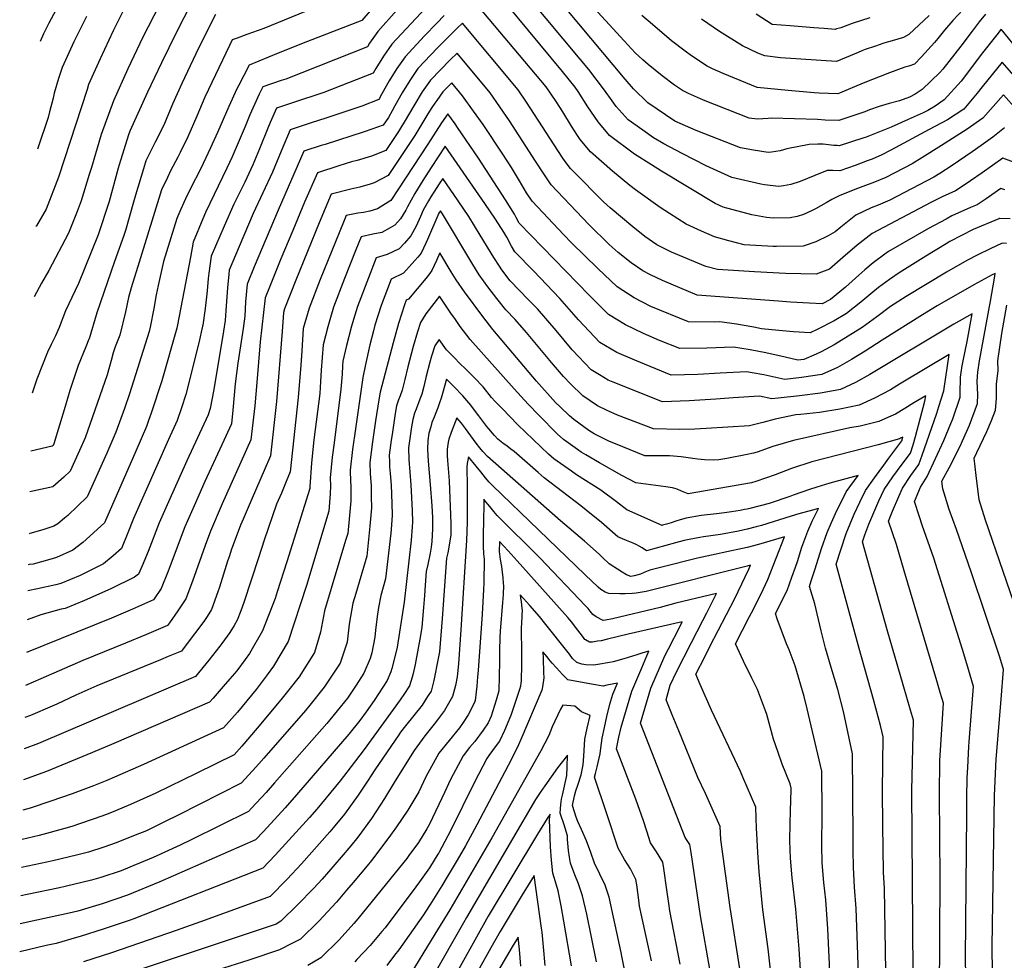
# Model space of a CAD drawing. Units: inches. Extents: x 2578015 to 2583500, y 1550435 to 1555843.
# Drawn here: x 2578140 to 2578750, y 1553934 to 1554517 of the extents above; entities that cross this region are included whole.
import ezdxf

# ---------------------------------------------------------------- set-up
doc = ezdxf.new("R2010")
doc.units = ezdxf.units.IN
doc.header["$MEASUREMENT"] = 0
doc.layers.add('tile_2467_22_contour_10ft', color=123, linetype='Continuous')

msp = doc.modelspace()

# ---------------------------------------------------------------- linework, layer by layer
at = {"layer": 'tile_2467_22_contour_10ft'}
for points, elevation in [([(2578757.9, 1554461.36), (2578749.72, 1554470.4), (2578737.01, 1554455.95), (2578727.28, 1554449.12), (2578711.42, 1554438.97), (2578699.13, 1554431.32), (2578693.25, 1554427.79), (2578676.83, 1554419.31), (2578669.75, 1554416.3), (2578662.62, 1554413.58), (2578657.57, 1554411.81), (2578647.97, 1554407.82), (2578643.46, 1554405.52), (2578639.91, 1554403.61), (2578633.32, 1554399.87), (2578630.8, 1554398.54), (2578625.81, 1554396.26), (2578621.92, 1554395.05), (2578617.61, 1554394.17), (2578607.05, 1554394.1), (2578602.94, 1554394.34), (2578593.88, 1554396.16), (2578576.04, 1554400.82), (2578571.15, 1554403.21), (2578537.76, 1554423.23), (2578531.58, 1554427), (2578520.99, 1554433.67), (2578505.61, 1554445.28), (2578498.43, 1554453.75), (2578492.22, 1554463.03), (2578486.16, 1554472.45), (2578484.35, 1554475.15), (2578476.42, 1554484.98), (2578421.26, 1554551.52)], 7690), ([(2578366.12, 1554532.93), (2578351.93, 1554516.47), (2578318.35, 1554503.4), (2578300.07, 1554496.16), (2578282.08, 1554488.89), (2578275.48, 1554475.96), (2578274.6, 1554474.08), (2578269.55, 1554463.23), (2578262.48, 1554447), (2578258.25, 1554437.5), (2578252.15, 1554424.86), (2578245.8, 1554412.34), (2578242.79, 1554406.01), (2578239.84, 1554399.62), (2578237.42, 1554393.71), (2578228.99, 1554367.12), (2578225.71, 1554352.25), (2578224.59, 1554346.49), (2578223.1, 1554338.04), (2578220.73, 1554326.43), (2578220.19, 1554323.79), (2578207.93, 1554285.22), (2578204.98, 1554276.09), (2578199.49, 1554261.45), (2578193.95, 1554248.47), (2578181.83, 1554221.27), (2578169.85, 1554209.8), (2578167.78, 1554208.05), (2578163.5, 1554204.61), (2578161.03, 1554203.14), (2578154.28, 1554200.85), (2578146.2, 1554198.52), (2578145.7, 1554198.45)], 7710), ([(2578750.38, 1554450.07), (2578743.11, 1554444.31), (2578735.97, 1554439.01), (2578730.35, 1554435.07), (2578717.88, 1554426.69), (2578710.38, 1554421.79), (2578706.56, 1554419.36), (2578679.24, 1554405.27), (2578672.2, 1554402.07), (2578667.86, 1554400.4), (2578658.2, 1554395.78), (2578649, 1554388.46), (2578645.5, 1554385.48), (2578641.01, 1554383.11), (2578633.54, 1554379.44), (2578625.66, 1554376.64), (2578609.07, 1554376.52), (2578606.97, 1554376.51), (2578589.03, 1554377.43), (2578579.55, 1554379.96), (2578570.66, 1554382.41), (2578562.5, 1554386), (2578553.02, 1554390.37), (2578542.66, 1554396.91), (2578537.04, 1554400.73), (2578521.74, 1554411.57), (2578518.21, 1554414.19), (2578507.5, 1554423.17), (2578493.71, 1554435.2), (2578487.38, 1554442.72), (2578485.64, 1554445.17), (2578481.9, 1554451.02), (2578476.6, 1554459.93), (2578472.41, 1554466.41), (2578466.34, 1554475.47), (2578417.8, 1554533.16)], 7680), ([(2578394.65, 1554527.44), (2578382.56, 1554514.64), (2578370.57, 1554501.76), (2578365.45, 1554494.41), (2578360.67, 1554486.75), (2578359.06, 1554483.83), (2578328.36, 1554471.86), (2578325.28, 1554470.83), (2578312.22, 1554466.45), (2578299.13, 1554462.12), (2578295.16, 1554453.23), (2578293.69, 1554449.76), (2578288.53, 1554436.97), (2578284.45, 1554427.11), (2578279.39, 1554416.42), (2578278.38, 1554414.32), (2578272.67, 1554402.63), (2578266.71, 1554389.07), (2578258.65, 1554370.51), (2578257.25, 1554359.85), (2578256.85, 1554356.72), (2578256.22, 1554348.9), (2578254.96, 1554338.12), (2578253.44, 1554327.78), (2578253.32, 1554327.1), (2578250.94, 1554316.8), (2578243, 1554284.65), (2578240.24, 1554276.45), (2578237.47, 1554268.55), (2578232.21, 1554256.85), (2578210.54, 1554207.92), (2578207, 1554199.05), (2578203.04, 1554189.39), (2578197.81, 1554184.83), (2578191.82, 1554179.92), (2578177.47, 1554172.67), (2578165.46, 1554167.66), (2578162.39, 1554166.87), (2578150.87, 1554164.24), (2578144.91, 1554163.17)], 7690), ([(2578325.5, 1554525.5), (2578291.19, 1554511.59), (2578280.74, 1554507.74), (2578274.76, 1554505.65), (2578271.66, 1554504.54), (2578269.94, 1554501.06), (2578254.78, 1554469.05), (2578249.73, 1554457.25), (2578244.23, 1554444.32), (2578239.4, 1554434.63), (2578237.94, 1554431.77), (2578233.48, 1554423.34), (2578231.49, 1554419.29), (2578227.85, 1554411.49), (2578213.91, 1554366.83), (2578209.04, 1554350.85), (2578207.31, 1554344.76), (2578205.43, 1554335.93), (2578201.96, 1554321.61), (2578199.18, 1554314.33), (2578197.88, 1554310.55), (2578196.6, 1554305.91), (2578195.6, 1554302.08), (2578194.17, 1554296.99), (2578180.47, 1554257.89), (2578177.05, 1554250.15), (2578171.22, 1554237.21), (2578167.27, 1554233.5), (2578160.54, 1554227.47), (2578148.09, 1554224.83), (2578146.28, 1554224.47)], 7720), ([(2578246.39, 1554527.4), (2578236.9, 1554508.83), (2578227.78, 1554490.36), (2578219.2, 1554472.02), (2578208.29, 1554447.88), (2578207.47, 1554445.61), (2578201.57, 1554426.99), (2578200.95, 1554424.94), (2578195.38, 1554404.25), (2578188.65, 1554383.59), (2578176.38, 1554353.51), (2578174.32, 1554349.21), (2578168.4, 1554336.52), (2578164.49, 1554326.34), (2578162.13, 1554321.18), (2578159.38, 1554315.82), (2578157.15, 1554310.91), (2578150.51, 1554294.27), (2578147.65, 1554285.56)], 7740), ([(2578226.3, 1554525.79), (2578216.35, 1554506.21), (2578206.95, 1554486.51), (2578198.13, 1554466.72), (2578190.44, 1554445.8), (2578184.41, 1554425.45), (2578183.05, 1554421.03), (2578178.04, 1554404.69), (2578175.45, 1554398.07), (2578170.12, 1554384.77), (2578158.03, 1554361.68), (2578153.51, 1554353.8), (2578148.98, 1554345.26)], 7750), ([(2578206.21, 1554526.59), (2578197.94, 1554510), (2578189.84, 1554492.79), (2578182.66, 1554476.75), (2578181.78, 1554473.84), (2578163.92, 1554419.44), (2578156.24, 1554399.67), (2578150.24, 1554389.31), (2578149.95, 1554388.85)], 7760), ([(2578164.97, 1554527.89), (2578158.05, 1554514.93), (2578154.71, 1554508.2), (2578152.51, 1554503.56)], 7780), ([(2578760.79, 1554477.16), (2578749.06, 1554490.73), (2578736.59, 1554475.36), (2578733.41, 1554471.54), (2578725.11, 1554461.61), (2578714.99, 1554454.97), (2578703.71, 1554448.88), (2578680.01, 1554436.17), (2578674.42, 1554433.28), (2578668.29, 1554430.59), (2578665.26, 1554429.46), (2578657.79, 1554426.74), (2578648.31, 1554423.37), (2578643.92, 1554423.56), (2578640.57, 1554423.53), (2578632.82, 1554420.49), (2578623.75, 1554416.81), (2578617.89, 1554414.96), (2578613.33, 1554414.06), (2578610.49, 1554413.62), (2578601.66, 1554414.66), (2578599.41, 1554415.11), (2578581.42, 1554419.23), (2578565.47, 1554426.38), (2578550.5, 1554434.02), (2578539.17, 1554440.06), (2578532.85, 1554443.71), (2578526.19, 1554448.49), (2578517.1, 1554455), (2578509.67, 1554463.26), (2578507.17, 1554466.71), (2578502.55, 1554473.32), (2578492.7, 1554486.17), (2578487.44, 1554492.61), (2578455.75, 1554530.58)], 7700), ([(2578760.16, 1554496.65), (2578748.41, 1554511.06), (2578745.62, 1554507.68), (2578735.94, 1554495.37), (2578730.65, 1554488.28), (2578723.49, 1554478.97), (2578713.02, 1554467.36), (2578707.34, 1554463.48), (2578702.93, 1554460.71), (2578699.94, 1554459.29), (2578690.73, 1554455.06), (2578680.23, 1554450.33), (2578664.59, 1554444.27), (2578662.55, 1554443.56), (2578647.98, 1554438.92), (2578646.75, 1554438.96), (2578644.67, 1554439.14), (2578641.35, 1554439.51), (2578638.04, 1554439.87), (2578634.73, 1554439.88), (2578629.32, 1554439.6), (2578615.54, 1554437.05), (2578611.3, 1554435.83), (2578605.9, 1554434.93), (2578603.85, 1554434.62), (2578594.89, 1554436.07), (2578586.8, 1554437.64), (2578559.23, 1554448.36), (2578546.01, 1554454.18), (2578529.36, 1554465.39), (2578520.4, 1554474.2), (2578515.23, 1554480.06), (2578472.62, 1554531.09)], 7710), ([(2578738.73, 1554520.49), (2578734.76, 1554515.67), (2578730.34, 1554509.98), (2578723.44, 1554500.55), (2578712.18, 1554486.37), (2578710.34, 1554484.33), (2578699.46, 1554473.81), (2578695.02, 1554470.95), (2578691.5, 1554468.96), (2578685.24, 1554466.74), (2578678.96, 1554465.17), (2578672.69, 1554463.27), (2578666.78, 1554461.08), (2578663.9, 1554460), (2578647.65, 1554454.47), (2578639.31, 1554454.74), (2578634.41, 1554455.19), (2578605.98, 1554456.05), (2578603.9, 1554455.82), (2578597.3, 1554455.35), (2578592.17, 1554456.06), (2578563.8, 1554467.18), (2578554.58, 1554471.36), (2578550.88, 1554473.15), (2578545.81, 1554476.42), (2578538.12, 1554482.12), (2578529.48, 1554489.25), (2578526.24, 1554492.1), (2578521.44, 1554496.48), (2578514.59, 1554503.9), (2578491.46, 1554529.34)], 7720), ([(2578403.14, 1554519.56), (2578398.42, 1554514.79), (2578390.77, 1554507.03), (2578378.87, 1554494.07), (2578373.66, 1554486.8), (2578368.98, 1554479.05), (2578364.46, 1554471.14), (2578362.63, 1554467.51), (2578352.05, 1554463.44), (2578329.69, 1554456.04), (2578320.71, 1554453.1), (2578307.61, 1554448.79), (2578302.02, 1554435.57), (2578296.73, 1554422.49), (2578284.69, 1554396.87), (2578275.92, 1554376.41), (2578269.8, 1554361.86), (2578269.51, 1554359.35), (2578268.71, 1554350.95), (2578268, 1554339.75), (2578267.23, 1554330.65), (2578266.24, 1554324), (2578260.25, 1554287.75), (2578258.05, 1554276.01), (2578256.7, 1554272.14), (2578243.52, 1554243.73), (2578232.22, 1554218.32), (2578226.45, 1554205.29), (2578219.54, 1554187.52), (2578215.87, 1554178.68), (2578213.65, 1554173.45), (2578211.07, 1554171.5), (2578196.36, 1554164.4), (2578180.02, 1554157.15), (2578168.01, 1554152.21), (2578165.62, 1554151.66), (2578153.08, 1554148.31), (2578144.51, 1554145.06)], 7680), ([(2578373.76, 1554522.81), (2578362.03, 1554509.68), (2578356.85, 1554502.4), (2578355.5, 1554500.15), (2578304.9, 1554480.19), (2578302.06, 1554479.24), (2578290.65, 1554475.44), (2578288.4, 1554470.85), (2578282.6, 1554457.96), (2578279.72, 1554450.83), (2578271.61, 1554431.95), (2578268.32, 1554424.92), (2578255.18, 1554397.43), (2578253.47, 1554393.55), (2578247.5, 1554379.17), (2578245.79, 1554369.79), (2578237.78, 1554327.92), (2578237.37, 1554325.84), (2578227.96, 1554293.28), (2578221.4, 1554273.17), (2578219.78, 1554268.64), (2578218.43, 1554264.99), (2578211.95, 1554249.61), (2578192.43, 1554205.33), (2578179.15, 1554192.99), (2578172.76, 1554188.25), (2578162.8, 1554183.76), (2578158.59, 1554182.51), (2578148.32, 1554179.7), (2578145.78, 1554179.36), (2578145.27, 1554179.3)], 7700), ([(2578261.25, 1554520.19), (2578258.2, 1554514.24), (2578249.1, 1554495.77), (2578240.36, 1554477.39), (2578234.63, 1554464.59), (2578229.26, 1554451.59), (2578223.9, 1554441.15), (2578218.17, 1554429.51), (2578216.59, 1554424.54), (2578211.68, 1554408.18), (2578210.5, 1554403.87), (2578205.48, 1554386.32), (2578204.45, 1554383.19), (2578198.65, 1554367.22), (2578187.74, 1554335.28), (2578182.89, 1554319.33), (2578182.79, 1554318.99), (2578180.87, 1554314.24), (2578176.21, 1554302.74), (2578171, 1554287.17), (2578168.09, 1554277.41), (2578161.12, 1554254.28), (2578160.61, 1554253.14), (2578160.03, 1554252.65), (2578146.84, 1554249.58)], 7730), ([(2578724.51, 1554523.09), (2578718.49, 1554516.41), (2578713.3, 1554510.58), (2578709.02, 1554505.35), (2578707.12, 1554502.92), (2578699.07, 1554494.06), (2578694.72, 1554489.47), (2578691.03, 1554488.16), (2578688.58, 1554487.59), (2578679.2, 1554484.17), (2578662.76, 1554477.64), (2578648.08, 1554471.5), (2578647.18, 1554471.13), (2578635.59, 1554471.52), (2578632.37, 1554471.77), (2578616.32, 1554473.12), (2578597.13, 1554475.07), (2578575.92, 1554483.76), (2578569.34, 1554486.64), (2578566.14, 1554488.23), (2578556.41, 1554494.57), (2578552.45, 1554497.48), (2578544, 1554503.96), (2578532.12, 1554513.98), (2578525.51, 1554519.65)], 7730), ([(2578703.78, 1554519.57), (2578691.03, 1554507.86), (2578687.73, 1554505.99), (2578684.29, 1554504.84), (2578680.82, 1554503.84), (2578678.49, 1554503.26), (2578677.66, 1554503.09), (2578674.91, 1554502.18), (2578670.52, 1554500.69), (2578664.1, 1554498.49), (2578661.92, 1554497.65), (2578659.62, 1554496.7), (2578646.3, 1554491.08), (2578611.6, 1554493.39), (2578601.75, 1554494.55), (2578597.56, 1554496.33), (2578587.94, 1554500.9), (2578573.64, 1554509.79), (2578562.53, 1554517.33)], 7740), ([(2578666.9, 1554518.23), (2578655.98, 1554514.55), (2578648.88, 1554512.03), (2578648.18, 1554511.81), (2578646.19, 1554511.25), (2578645.42, 1554511.03), (2578638.73, 1554511.52), (2578635.41, 1554511.76), (2578632.21, 1554512), (2578624.98, 1554512.56), (2578617.6, 1554513.14), (2578606.37, 1554514.04), (2578596.43, 1554520.41)], 7750), ([(2578759.4, 1554427.44), (2578749.29, 1554431.26), (2578736.53, 1554422.12), (2578729.26, 1554417.14), (2578724.08, 1554413.64), (2578719.95, 1554410.88), (2578711.8, 1554407.18), (2578704.65, 1554403.69), (2578668.43, 1554384.43), (2578659.12, 1554377.24), (2578650.21, 1554369.6), (2578642, 1554362.45), (2578633.58, 1554359.38), (2578614.7, 1554359.68), (2578595.49, 1554360.69), (2578572.54, 1554362.17), (2578565.28, 1554364), (2578544.07, 1554372.94), (2578534.94, 1554377.56), (2578527.38, 1554382.68), (2578519.96, 1554388.62), (2578505.96, 1554400.39), (2578501.74, 1554404.06), (2578483.17, 1554422.89), (2578481.38, 1554424.75), (2578478.03, 1554429.19), (2578476.27, 1554431.75), (2578454.15, 1554465.95), (2578448.9, 1554473.54), (2578414.45, 1554514.75), (2578411.39, 1554511.91), (2578398.88, 1554499.5), (2578394.87, 1554495.3), (2578386.76, 1554486.75), (2578381.68, 1554479.36), (2578376.93, 1554471.68), (2578372.51, 1554463.68), (2578370.92, 1554460.54), (2578368.47, 1554456.34), (2578365.24, 1554451.56), (2578358.29, 1554449.13), (2578353.53, 1554447.57), (2578329.21, 1554439.75), (2578326.91, 1554439), (2578316.08, 1554435.46), (2578300.05, 1554398.99), (2578285.26, 1554363.79), (2578280.96, 1554353.2), (2578279.97, 1554342.21), (2578279.43, 1554333.19), (2578278.35, 1554325.56), (2578275.15, 1554304.07), (2578273.58, 1554291.46), (2578272.13, 1554275.08), (2578271.13, 1554266.52), (2578265.27, 1554253.56), (2578254.65, 1554230.83), (2578248, 1554215.72), (2578242.34, 1554202.68), (2578233.11, 1554178.66), (2578231.93, 1554175.37), (2578227.55, 1554164.52), (2578222.86, 1554157.56), (2578209.93, 1554151.78), (2578196.87, 1554146.24), (2578144.06, 1554124.81)], 7670), ([(2578181.43, 1554518.94), (2578173.54, 1554503.36), (2578166.19, 1554487.42), (2578163.99, 1554480.65), (2578161.34, 1554471.53), (2578160.67, 1554468.48), (2578158.47, 1554459.88), (2578157.52, 1554456.36), (2578151.02, 1554436.72)], 7770), ([(2578750.67, 1554411.61), (2578748.15, 1554412.5), (2578738.98, 1554406.08), (2578733.43, 1554402.35), (2578729.37, 1554400.65), (2578717.78, 1554395.37), (2578714.16, 1554393.47), (2578703.34, 1554387.63), (2578678.47, 1554373.3), (2578676.33, 1554371.79), (2578668.94, 1554366.35), (2578663.87, 1554361.99), (2578660.04, 1554358.7), (2578651.91, 1554351.23), (2578642.55, 1554343.69), (2578637.31, 1554340.92), (2578629.42, 1554341.28), (2578617.72, 1554342), (2578610.34, 1554342.52), (2578559.91, 1554346.27), (2578538.36, 1554355.43), (2578531, 1554358.91), (2578526.2, 1554361.29), (2578519.05, 1554366.3), (2578510.87, 1554372.7), (2578505.27, 1554377.76), (2578492.7, 1554390.17), (2578469.46, 1554414.66), (2578467.74, 1554417.12), (2578465.2, 1554420.91), (2578459.74, 1554429.27), (2578443.64, 1554454.25), (2578437.65, 1554462.95), (2578431.49, 1554471.62), (2578411.09, 1554496.34), (2578406.81, 1554492.15), (2578394.59, 1554479.48), (2578389.38, 1554472.22), (2578384.29, 1554463.69), (2578378.31, 1554453.45), (2578376.71, 1554450.78), (2578374.67, 1554447.72), (2578366.8, 1554436.02), (2578357.99, 1554432.44), (2578349.17, 1554429.84), (2578345.63, 1554428.92), (2578337.7, 1554426.4), (2578324.56, 1554422.13), (2578316.56, 1554403.91), (2578309.17, 1554386.31), (2578301.87, 1554368.73), (2578294.74, 1554351.21), (2578292.11, 1554344.55), (2578288.96, 1554317.4), (2578286.92, 1554292.19), (2578285.77, 1554277.72), (2578283.3, 1554256.63), (2578277.09, 1554242.75), (2578265.43, 1554217.03), (2578258.24, 1554200.06), (2578254.8, 1554191.15), (2578247.12, 1554169.18), (2578243.01, 1554158.07), (2578238.05, 1554150.65), (2578232.81, 1554143.35), (2578231.56, 1554141.69), (2578218.43, 1554136.01), (2578205.44, 1554130.59), (2578179.05, 1554119.99), (2578153.11, 1554108.57), (2578143.6, 1554104.5)], 7660), ([(2578753.88, 1554393.66), (2578747.37, 1554393.75), (2578747.01, 1554393.74), (2578746.81, 1554393.66), (2578730.96, 1554387.03), (2578716.58, 1554379.46), (2578714.32, 1554378.13), (2578701.63, 1554370.43), (2578688.41, 1554362.28), (2578685.1, 1554360.24), (2578679.07, 1554356.08), (2578672.26, 1554351.02), (2578670, 1554349.18), (2578661.28, 1554341.96), (2578652.37, 1554334.91), (2578644.74, 1554330.47), (2578634.36, 1554325.02), (2578629.89, 1554322.87), (2578619.66, 1554323.63), (2578610.5, 1554324.41), (2578599.87, 1554325.37), (2578594.95, 1554326.47), (2578584.27, 1554328.41), (2578573.93, 1554329.74), (2578570.78, 1554329.64), (2578554.53, 1554329.75), (2578531.2, 1554339.21), (2578520.82, 1554344.61), (2578510.31, 1554351.42), (2578498.27, 1554362.78), (2578482.04, 1554378.77), (2578477.33, 1554383.65), (2578457.57, 1554404.59), (2578454.05, 1554409.78), (2578449.83, 1554417.11), (2578444.81, 1554425.43), (2578439.45, 1554433.69), (2578427.16, 1554452.01), (2578421.23, 1554460.39), (2578414.41, 1554469.74), (2578407.74, 1554477.93), (2578402.28, 1554472.35), (2578398.46, 1554467.03), (2578397.24, 1554465.32), (2578395.39, 1554462.5), (2578393, 1554458.72), (2578391.75, 1554456.61), (2578384.83, 1554445.3), (2578368.37, 1554420.48), (2578359.7, 1554415.89), (2578357.28, 1554415.08), (2578350.85, 1554413.16), (2578345.15, 1554411.95), (2578333.04, 1554408.81), (2578325.61, 1554391.05), (2578318.27, 1554373.28), (2578311.07, 1554355.52), (2578304.1, 1554337.77), (2578303.49, 1554335.61), (2578302.55, 1554323.72), (2578299.22, 1554280.32), (2578295.47, 1554246.73), (2578291.55, 1554237.63), (2578284.02, 1554220.6), (2578278.35, 1554207.49), (2578276.81, 1554203.83), (2578271.11, 1554188.3), (2578269.9, 1554184.87), (2578268.68, 1554181.39), (2578263.74, 1554165.35), (2578262.85, 1554162.46), (2578258.82, 1554151.47), (2578256.1, 1554147.24), (2578253.99, 1554144), (2578243.18, 1554129.54), (2578240.26, 1554125.81), (2578231.94, 1554122.31), (2578227.16, 1554120.33), (2578187.72, 1554104.16), (2578174.78, 1554098.39), (2578163.01, 1554092.95), (2578160.02, 1554091.63), (2578146.56, 1554085.86), (2578143.16, 1554084.56)], 7650), ([(2578751.63, 1554378.22), (2578749.06, 1554378.51), (2578741.56, 1554375.01), (2578733.85, 1554371.4), (2578727.1, 1554367.8), (2578714.54, 1554360.62), (2578689.41, 1554345.49), (2578679.81, 1554339.31), (2578671.32, 1554332.98), (2578662.14, 1554326.17), (2578653.51, 1554320.89), (2578644.84, 1554315.63), (2578636.83, 1554311.21), (2578633.74, 1554309.78), (2578626.1, 1554306.52), (2578622.34, 1554306.01), (2578614.5, 1554307.93), (2578602.4, 1554310.47), (2578592.82, 1554312.42), (2578582.34, 1554314), (2578565.88, 1554313.5), (2578549.16, 1554313.23), (2578536.6, 1554318.28), (2578526.53, 1554322.65), (2578515.5, 1554327.83), (2578504.92, 1554334.28), (2578492.93, 1554346.33), (2578449.64, 1554390.99), (2578447.67, 1554394.5), (2578446.59, 1554396.58), (2578441.09, 1554405.37), (2578424.42, 1554431.11), (2578411.34, 1554450.16), (2578409.78, 1554452.41), (2578405.31, 1554458.71), (2578401.39, 1554453.06), (2578392.89, 1554439.87), (2578369.94, 1554404.93), (2578363.47, 1554400.86), (2578361.7, 1554399.83), (2578356.92, 1554398.43), (2578353.1, 1554397.6), (2578349.63, 1554397.05), (2578344.35, 1554396.1), (2578342.35, 1554395.67), (2578340.63, 1554391.56), (2578333.4, 1554373.8), (2578326.27, 1554356.05), (2578319.33, 1554338.29), (2578315.75, 1554325.55), (2578314.72, 1554311.82), (2578314.11, 1554302.97), (2578312.62, 1554282.91), (2578307.65, 1554236.84), (2578305.21, 1554230.91), (2578302.14, 1554223.6), (2578299.18, 1554216.71), (2578291.45, 1554194.5), (2578288.04, 1554183.61), (2578278.83, 1554155.8), (2578276.92, 1554150.62), (2578274.69, 1554144.85), (2578272.93, 1554141.7), (2578270.17, 1554137.25), (2578265.29, 1554130.47), (2578264.02, 1554128.84), (2578257.16, 1554120.14), (2578248.96, 1554109.94), (2578151.56, 1554068.54), (2578142.73, 1554065.19)], 7640), ([(2578743.48, 1553893.68), (2578742.8, 1553942.62), (2578744.15, 1554036.18), (2578745.27, 1554058.78), (2578748.36, 1554095.73), (2578749.73, 1554114.3), (2578747.46, 1554122.07), (2578729.84, 1554174.96), (2578720.59, 1554201.06), (2578716.19, 1554213.57), (2578712.19, 1554226.34), (2578711.56, 1554231.15), (2578716.37, 1554239.73), (2578722.84, 1554252.64), (2578724.35, 1554256), (2578728.74, 1554265.76), (2578733.63, 1554279.25), (2578733.97, 1554284.77), (2578733.63, 1554288.65), (2578733.56, 1554293.09), (2578733.84, 1554298.68), (2578734.83, 1554305.66), (2578741.82, 1554342.58), (2578744.27, 1554356.94), (2578744.72, 1554359.82), (2578742.84, 1554358.83), (2578731.32, 1554352.63), (2578708.75, 1554339.73), (2578699.61, 1554334.18), (2578674.56, 1554318.5), (2578664.06, 1554311.62), (2578655.65, 1554306.4), (2578646.84, 1554301.51), (2578637.28, 1554297.24), (2578624.66, 1554295.3), (2578614.26, 1554294.08), (2578601.14, 1554296.86), (2578594.05, 1554298.14), (2578590.49, 1554298.76), (2578574.16, 1554298), (2578560.22, 1554297.17), (2578543.79, 1554296.7), (2578521.28, 1554306.11), (2578510.15, 1554310.81), (2578499.5, 1554317.03), (2578486.4, 1554331.08), (2578474.67, 1554344.24), (2578458.48, 1554361.34), (2578446.85, 1554373.08), (2578444.89, 1554376.6), (2578441.87, 1554382.2), (2578440.02, 1554385.27), (2578434.91, 1554393.41), (2578428.33, 1554403.13), (2578403.77, 1554438.68), (2578395, 1554425.39), (2578389.81, 1554417.35), (2578384.92, 1554409.22), (2578380.24, 1554401.05), (2578379.28, 1554399.01), (2578377.68, 1554396.24), (2578375.95, 1554393.57), (2578372.55, 1554389.75), (2578369.6, 1554387.98), (2578364.36, 1554385.21), (2578358.83, 1554384.07), (2578351.66, 1554382.53), (2578348.32, 1554374.31), (2578341.31, 1554356.56), (2578334.43, 1554338.81), (2578331.71, 1554329.66), (2578330.85, 1554326.67), (2578328.02, 1554315.49), (2578326.91, 1554299.92), (2578326.44, 1554292.86), (2578325.89, 1554285.47), (2578322.26, 1554256.7), (2578320.88, 1554242.39), (2578319.86, 1554227.5), (2578319.78, 1554226.55), (2578305.54, 1554180.98), (2578299.63, 1554162.52), (2578298.25, 1554158.4), (2578290.45, 1554138.27), (2578282.48, 1554124.26), (2578279.76, 1554120.45), (2578274.54, 1554113.59), (2578270.29, 1554108.65), (2578266.11, 1554103.81), (2578259.88, 1554096.59), (2578257.65, 1554094.06), (2578198.25, 1554068.43), (2578185.09, 1554062.91), (2578156.56, 1554051.22), (2578142.3, 1554046.01)], 7630), ([(2578727.37, 1553879.1), (2578726.33, 1553935.78), (2578726.98, 1554024.74), (2578727.09, 1554034.94), (2578727.24, 1554047.12), (2578727.63, 1554053.7), (2578728.38, 1554066.72), (2578728.56, 1554069.58), (2578729.83, 1554085.34), (2578731.14, 1554103.88), (2578727.06, 1554117.79), (2578724.36, 1554126.79), (2578706.61, 1554183.34), (2578699.46, 1554203.69), (2578697.72, 1554208.89), (2578694.59, 1554218.49), (2578698.34, 1554227.36), (2578702.53, 1554234.04), (2578712.79, 1554256.35), (2578717.12, 1554266.71), (2578718.32, 1554269.6), (2578722.98, 1554283.18), (2578723.02, 1554285.39), (2578723.21, 1554295.41), (2578723.59, 1554298.29), (2578724.22, 1554302.59), (2578724.83, 1554305.71), (2578727.3, 1554317.51), (2578730.47, 1554334.81), (2578718.99, 1554328.37), (2578666.87, 1554297.08), (2578658.13, 1554292.13), (2578648.68, 1554287.77), (2578636.32, 1554285.61), (2578623.43, 1554283.89), (2578610.19, 1554282.47), (2578606.17, 1554282.15), (2578598.58, 1554283.63), (2578582.31, 1554282.76), (2578571.55, 1554281.92), (2578554.89, 1554280.78), (2578538.41, 1554280.18), (2578506.8, 1554292.74), (2578504.76, 1554293.65), (2578499.44, 1554296.88), (2578494.19, 1554300.11), (2578482.31, 1554312.51), (2578472.39, 1554324.51), (2578460.89, 1554337.78), (2578458.84, 1554339.9), (2578455.4, 1554343.44), (2578444.07, 1554355.18), (2578438.87, 1554362.02), (2578437.36, 1554364.23), (2578433.92, 1554369.56), (2578425.45, 1554383.55), (2578418.34, 1554395.06), (2578411.82, 1554404.78), (2578402.23, 1554418.66), (2578400.03, 1554415.23), (2578394.88, 1554407.15), (2578393.44, 1554404.83), (2578389.99, 1554399.03), (2578388.34, 1554395.06), (2578385.61, 1554389.13), (2578382.39, 1554382.98), (2578378.43, 1554378.48), (2578375.22, 1554375.01), (2578367.72, 1554371.53), (2578360.97, 1554369.4), (2578356.14, 1554357.07), (2578349.36, 1554339.32), (2578347.62, 1554333.81), (2578345.61, 1554327.18), (2578342.52, 1554315.06), (2578340.29, 1554305.43), (2578340.07, 1554302.47), (2578339.73, 1554297.27), (2578339.1, 1554288.03), (2578334.93, 1554254.78), (2578333.71, 1554245.89), (2578332.46, 1554233.2), (2578332.49, 1554228.1), (2578332.42, 1554223.19), (2578331.53, 1554212.56), (2578317.74, 1554166.46), (2578306.39, 1554131.62), (2578297.31, 1554116.44), (2578293.38, 1554111.14), (2578286.44, 1554102), (2578274.85, 1554087.89), (2578266.35, 1554078.19), (2578216.64, 1554055.49), (2578198.79, 1554047.53), (2578193.89, 1554045.54), (2578185.62, 1554042.28), (2578172.44, 1554037.29), (2578159.25, 1554032.69), (2578146.33, 1554028.36), (2578141.88, 1554027.1)], 7620), ([(2578710.15, 1553913.06), (2578710.63, 1553984.74), (2578710.04, 1554036.82), (2578710.39, 1554058.03), (2578711.71, 1554080.49), (2578712.54, 1554093.45), (2578710.62, 1554100.06), (2578708.48, 1554107.37), (2578688.28, 1554175.47), (2578683.38, 1554191.72), (2578678.52, 1554206.26), (2578680.93, 1554212.36), (2578684.83, 1554221.5), (2578687.11, 1554226.64), (2578692.27, 1554234.46), (2578697.28, 1554241.31), (2578699.38, 1554247.12), (2578708.38, 1554273.27), (2578709.68, 1554277.28), (2578712.76, 1554286.95), (2578716.14, 1554309.52), (2578712.95, 1554307.64), (2578704.38, 1554302.55), (2578685.42, 1554291.22), (2578679.72, 1554287.73), (2578669.81, 1554282.43), (2578660.38, 1554278.06), (2578648.3, 1554275.66), (2578635.76, 1554273.65), (2578623.89, 1554272.35), (2578621.13, 1554272.07), (2578608.32, 1554269.56), (2578600.66, 1554267.45), (2578592.31, 1554265.36), (2578565.51, 1554263.65), (2578558.53, 1554263.36), (2578549.22, 1554262.99), (2578532.93, 1554263.51), (2578510.52, 1554271.99), (2578504.1, 1554274.86), (2578498.15, 1554277.73), (2578489.1, 1554283.91), (2578481.33, 1554291.39), (2578477.07, 1554295.84), (2578469.56, 1554304.53), (2578454.1, 1554323.16), (2578447.06, 1554331.3), (2578441.28, 1554337.28), (2578435.76, 1554344.19), (2578430.12, 1554351.55), (2578424.73, 1554358.96), (2578420.74, 1554365.25), (2578402.01, 1554396.69), (2578401.23, 1554397.87), (2578400.69, 1554398.63), (2578399.68, 1554397.02), (2578392.81, 1554380.89), (2578391.79, 1554378.45), (2578388.82, 1554372.41), (2578386.73, 1554369.79), (2578384.97, 1554367.73), (2578377.94, 1554360.02), (2578370.28, 1554356.26), (2578364.09, 1554339.83), (2578360.15, 1554327.68), (2578359.26, 1554324.26), (2578357.01, 1554315.55), (2578354.24, 1554303.44), (2578352.55, 1554295.37), (2578348.02, 1554263.58), (2578346.28, 1554250.7), (2578344.84, 1554237.93), (2578344.95, 1554230.6), (2578345.1, 1554228.27), (2578345.15, 1554225.95), (2578345.12, 1554218.84), (2578344.19, 1554207.59), (2578343.28, 1554198.58), (2578341.97, 1554194.3), (2578328.92, 1554150.61), (2578326.31, 1554137.46), (2578322.69, 1554124.82), (2578313.08, 1554109.86), (2578306.7, 1554101.7), (2578301.82, 1554095.58), (2578287.1, 1554077.96), (2578277.69, 1554066.77), (2578272.8, 1554061.42), (2578249.81, 1554050.02), (2578224.22, 1554037.66), (2578208.7, 1554030.75), (2578199.32, 1554026.75), (2578193.67, 1554024.52), (2578186.14, 1554021.86), (2578177.08, 1554018.76), (2578172.95, 1554017.36), (2578169.41, 1554016.18), (2578151.93, 1554011.45), (2578141.47, 1554009.02)], 7610), ([(2578693.91, 1553898.36), (2578692.95, 1554039.46), (2578693.95, 1554083.02), (2578692.24, 1554089.05), (2578687.69, 1554104.75), (2578677.72, 1554138.94), (2578662.35, 1554193.54), (2578663.79, 1554197.8), (2578666.37, 1554204.48), (2578669.32, 1554211.62), (2578672.45, 1554218.76), (2578675.81, 1554225.92), (2578681.17, 1554233.75), (2578687.01, 1554241.62), (2578692.15, 1554248.4), (2578693.84, 1554253.64), (2578695.35, 1554258.78), (2578698.19, 1554269.66), (2578700.96, 1554280.63), (2578701.73, 1554283.96), (2578694.31, 1554279.54), (2578688.6, 1554276.09), (2578682.9, 1554272.59), (2578678.54, 1554270.65), (2578672.49, 1554267.99), (2578660.98, 1554265.13), (2578654.58, 1554264.1), (2578619.64, 1554256.29), (2578606.9, 1554252.45), (2578597.19, 1554248.95), (2578594.78, 1554248.38), (2578590.86, 1554247.47), (2578578.32, 1554245.16), (2578573.32, 1554244.26), (2578570.05, 1554244.11), (2578564.38, 1554244.3), (2578560.41, 1554244.67), (2578557.22, 1554245), (2578549.96, 1554246.12), (2578542.8, 1554246.8), (2578538.85, 1554246.79), (2578535.82, 1554246.7), (2578533.08, 1554246.66), (2578527.4, 1554246.77), (2578513.76, 1554252.35), (2578505.2, 1554255.91), (2578496, 1554260.39), (2578492.73, 1554262.46), (2578483.37, 1554269.26), (2578480.81, 1554271.51), (2578474.93, 1554277.01), (2578472.11, 1554279.8), (2578460.36, 1554293.05), (2578433.26, 1554325.05), (2578426.99, 1554333.07), (2578415.59, 1554348.42), (2578410.41, 1554355.88), (2578407.33, 1554360.72), (2578400.36, 1554372.46), (2578398.34, 1554367.7), (2578395.43, 1554361.54), (2578393.88, 1554359.49), (2578391.7, 1554356.67), (2578380.88, 1554343.83), (2578379.58, 1554343.12), (2578378.53, 1554340.32), (2578374.65, 1554328.84), (2578371.37, 1554316.87), (2578363.45, 1554286.29), (2578362.57, 1554281.36), (2578360.48, 1554268.34), (2578358.55, 1554255.39), (2578357.04, 1554242.6), (2578357.26, 1554235.67), (2578357.71, 1554228.44), (2578357.84, 1554221.6), (2578357.98, 1554214.44), (2578356.97, 1554203.2), (2578355.03, 1554184.59), (2578348.2, 1554161.45), (2578346.4, 1554155.45), (2578344.26, 1554142.44), (2578342.87, 1554131.19), (2578338.53, 1554118.21), (2578336.12, 1554114.47), (2578328.64, 1554103.36), (2578319.81, 1554092.17), (2578317.12, 1554088.92), (2578291.31, 1554059.34), (2578288.18, 1554055.8), (2578284.24, 1554051.48), (2578277.26, 1554043.87), (2578238.1, 1554024.05), (2578230.11, 1554020.13), (2578218.44, 1554014.47), (2578211.53, 1554011.61), (2578199.82, 1554006.98), (2578192.17, 1554004.17), (2578182.52, 1554001.25), (2578175.15, 1553999.2), (2578160.52, 1553995.76), (2578156.81, 1553994.92), (2578141.08, 1553991.57)], 7600), ([(2578677.54, 1553888.71), (2578675.97, 1553978.7), (2578675.49, 1553988.81), (2578675.1, 1554017.8), (2578674.89, 1554039.24), (2578675.21, 1554072.55), (2578673.61, 1554079.57), (2578669.27, 1554095.67), (2578660.26, 1554127.29), (2578645.98, 1554179.62), (2578648.86, 1554188.55), (2578652.29, 1554198.54), (2578654.78, 1554204.68), (2578657.32, 1554210.54), (2578660.7, 1554218.01), (2578664.27, 1554225.19), (2578669.8, 1554233.03), (2578675.59, 1554240.89), (2578678.78, 1554245.24), (2578686.68, 1554255.99), (2578687.32, 1554258.41), (2578686.04, 1554257.64), (2578685.33, 1554257.33), (2578672.18, 1554253.48), (2578631, 1554242.96), (2578618.43, 1554238.93), (2578608.2, 1554234.92), (2578596.22, 1554230.79), (2578593.62, 1554229.96), (2578554.34, 1554223.16), (2578550.28, 1554224.76), (2578547.5, 1554226.06), (2578544.65, 1554226.99), (2578540.57, 1554227.48), (2578521.86, 1554230.02), (2578513.1, 1554234.46), (2578499.42, 1554242.33), (2578490.79, 1554247.36), (2578487.98, 1554249.07), (2578485.63, 1554250.7), (2578477.03, 1554256.78), (2578473.21, 1554260.39), (2578461.65, 1554271.95), (2578455.21, 1554278.67), (2578446.49, 1554288.33), (2578419.13, 1554318.9), (2578413.02, 1554326.99), (2578409.99, 1554331.21), (2578407.17, 1554335.2), (2578400.15, 1554345.67), (2578391.75, 1554334.67), (2578388.34, 1554329.29), (2578386.6, 1554323.66), (2578383.92, 1554314.4), (2578380.57, 1554301.92), (2578378.7, 1554294.04), (2578377.09, 1554287.42), (2578375.78, 1554283.98), (2578374.83, 1554281.55), (2578373.51, 1554277.82), (2578372.72, 1554273.02), (2578370.74, 1554260.05), (2578370.26, 1554256.53), (2578369.05, 1554247.19), (2578369.1, 1554243.07), (2578369.2, 1554239.88), (2578369.61, 1554235.84), (2578370.13, 1554228.6), (2578370.6, 1554217.23), (2578370.79, 1554210.05), (2578370.11, 1554201.13), (2578369.9, 1554198.78), (2578366.78, 1554170.6), (2578363.73, 1554160.25), (2578362.29, 1554152.67), (2578361.42, 1554147.2), (2578360.53, 1554138.62), (2578359.98, 1554134.38), (2578358.3, 1554124.76), (2578357.08, 1554121.16), (2578353.35, 1554112.03), (2578348.56, 1554104.65), (2578343.07, 1554096.6), (2578330.3, 1554080.85), (2578297.89, 1554044.03), (2578292.64, 1554038.23), (2578283.63, 1554028.39), (2578281.72, 1554026.32), (2578246.72, 1554009.08), (2578239.38, 1554005.57), (2578222.74, 1553997.81), (2578208.11, 1553991.79), (2578202.77, 1553989.65), (2578190.19, 1553985.51), (2578184.48, 1553983.79), (2578168.09, 1553979.88), (2578164.62, 1553979.07), (2578144.53, 1553974.98), (2578140.69, 1553974.15)], 7590), ([(2578760.52, 1554143.36), (2578738.69, 1554206.83), (2578734.77, 1554219.58), (2578732.76, 1554234.49), (2578731.53, 1554245.25), (2578733.37, 1554248.76), (2578739.53, 1554261.78), (2578742.31, 1554268.67), (2578744.85, 1554275.11), (2578745.37, 1554282.31), (2578745.43, 1554286.19), (2578745.42, 1554291.24), (2578746.44, 1554299.62), (2578746.33, 1554305.6), (2578748.76, 1554322.59), (2578751.84, 1554340.04)], 7640), ([(2578662.2, 1553857.42), (2578659.27, 1553943.45), (2578658.47, 1553966.21), (2578657.5, 1553979.54), (2578656.74, 1553991.6), (2578656.57, 1554002.36), (2578656.61, 1554010.56), (2578656.22, 1554062), (2578650.58, 1554088.34), (2578647.01, 1554101.92), (2578642.93, 1554115.58), (2578639.39, 1554127.66), (2578636.68, 1554138.26), (2578635.12, 1554145.4), (2578632.93, 1554155.07), (2578629.6, 1554165.7), (2578630.67, 1554169.31), (2578632.98, 1554176.64), (2578637.02, 1554189.31), (2578640.54, 1554199.29), (2578643.15, 1554205.43), (2578646.57, 1554212.87), (2578648.87, 1554217.67), (2578652.34, 1554224.43), (2578659.63, 1554234.48), (2578642.23, 1554229.79), (2578634.06, 1554227.35), (2578629.53, 1554225.92), (2578619.48, 1554222.36), (2578617.26, 1554221.52), (2578604.55, 1554217.22), (2578592.45, 1554214.16), (2578590.81, 1554213.77), (2578589.31, 1554213.45), (2578586.47, 1554212.93), (2578581.13, 1554212.05), (2578576.75, 1554211.47), (2578571.8, 1554210.88), (2578562.48, 1554209.75), (2578553.07, 1554208.18), (2578549.32, 1554207.06), (2578546.72, 1554206.28), (2578543.69, 1554205.22), (2578540.99, 1554204.46), (2578538.33, 1554203.71), (2578538.2, 1554203.68), (2578516.32, 1554213.27), (2578509.79, 1554218.34), (2578500.21, 1554225.37), (2578485.09, 1554235.06), (2578481.93, 1554237.17), (2578471, 1554244.9), (2578467.83, 1554247.8), (2578448.82, 1554266.04), (2578438.91, 1554276.02), (2578434.73, 1554280.5), (2578432.43, 1554282.97), (2578427.14, 1554289.45), (2578421.58, 1554295.28), (2578415.77, 1554300.99), (2578413.09, 1554303.54), (2578408.74, 1554308.06), (2578404.49, 1554312.53), (2578399.94, 1554318.89), (2578397.22, 1554314.84), (2578395.2, 1554308.44), (2578394.19, 1554304.75), (2578391.92, 1554296.01), (2578390.37, 1554289.72), (2578389.16, 1554284.93), (2578387.99, 1554281.76), (2578385.65, 1554275.66), (2578384.76, 1554273.16), (2578383.57, 1554269.35), (2578382.84, 1554264.68), (2578381.03, 1554251.77), (2578381.06, 1554244.41), (2578382.42, 1554228.77), (2578383.28, 1554212.88), (2578383.48, 1554205.7), (2578383.3, 1554202.67), (2578382.62, 1554194.42), (2578378.18, 1554155.99), (2578373.85, 1554128.25), (2578373.48, 1554126.27), (2578370.62, 1554114.98), (2578370.05, 1554112.92), (2578367.75, 1554107.46), (2578359.65, 1554095.09), (2578354.73, 1554088.02), (2578350.77, 1554082.69), (2578343.92, 1554074.3), (2578311.51, 1554036.6), (2578304.51, 1554028.71), (2578291.12, 1554014.06), (2578286.17, 1554008.76), (2578226.77, 1553982.68), (2578206.79, 1553974.52), (2578191.13, 1553969.14), (2578189.04, 1553968.44), (2578176.06, 1553964.59), (2578170.55, 1553963.29), (2578150.52, 1553959.04), (2578140.3, 1553956.76)], 7580), ([(2578645.82, 1553848.07), (2578640.96, 1553953.7), (2578639.58, 1553971.61), (2578638.41, 1553982.38), (2578637.45, 1553994.47), (2578637.21, 1554005.24), (2578637.45, 1554025.11), (2578637.23, 1554051.45), (2578628.18, 1554090.07), (2578626.17, 1554097.62), (2578620.6, 1554116.52), (2578616.89, 1554126.57), (2578615.2, 1554130.35), (2578609.51, 1554145.81), (2578608.51, 1554149.03), (2578615.68, 1554163.4), (2578618.68, 1554171.51), (2578620.91, 1554177.7), (2578622.02, 1554181.27), (2578624.85, 1554190.09), (2578628.46, 1554200.07), (2578631.24, 1554206.2), (2578635.19, 1554214.19), (2578631.49, 1554213.16), (2578622.88, 1554210.75), (2578618.08, 1554209.39), (2578599.87, 1554203.67), (2578596.49, 1554202.67), (2578590.81, 1554201.24), (2578585.52, 1554200.1), (2578574.42, 1554198.08), (2578563.86, 1554196.49), (2578561.65, 1554196.08), (2578555.02, 1554194.85), (2578551.94, 1554194.23), (2578546.45, 1554192.84), (2578528.5, 1554187.81), (2578525.71, 1554189.64), (2578523.96, 1554190.74), (2578522.59, 1554191.5), (2578520.31, 1554192.58), (2578516.14, 1554194.36), (2578513.69, 1554195.32), (2578510.79, 1554196.53), (2578500.52, 1554205.42), (2578491.12, 1554213.1), (2578487.71, 1554215.69), (2578464.97, 1554233.05), (2578461.24, 1554236.35), (2578446.48, 1554249.36), (2578444.47, 1554250.89), (2578442.02, 1554252.73), (2578439.5, 1554254.61), (2578436.23, 1554257.11), (2578434.27, 1554259.29), (2578429.44, 1554264.83), (2578424.55, 1554271.63), (2578421.88, 1554275.14), (2578419.6, 1554278.12), (2578414.69, 1554283.95), (2578408.98, 1554289.71), (2578404.41, 1554294.16), (2578403.04, 1554289.01), (2578402.46, 1554286.82), (2578401.3, 1554282.42), (2578400.25, 1554279.51), (2578399.15, 1554276.52), (2578397.86, 1554273.45), (2578396.79, 1554270.67), (2578395.51, 1554267.36), (2578394.69, 1554264.77), (2578393.63, 1554260.87), (2578392.97, 1554256.34), (2578392.74, 1554250.63), (2578393.13, 1554243.39), (2578394.47, 1554228.93), (2578395.34, 1554215.86), (2578395.77, 1554208.6), (2578395.89, 1554201.45), (2578395.44, 1554193.71), (2578395.04, 1554190.17), (2578394.39, 1554186.52), (2578392.87, 1554179.35), (2578392, 1554175.1), (2578391.32, 1554166.67), (2578390.8, 1554160.21), (2578390.22, 1554152.78), (2578389.18, 1554140.63), (2578388.31, 1554135.51), (2578385.01, 1554117.5), (2578383.85, 1554111.79), (2578383.26, 1554109.68), (2578381.59, 1554104.13), (2578378.15, 1554098.92), (2578375.81, 1554095.53), (2578353.38, 1554064.87), (2578342.66, 1554050.75), (2578338.51, 1554045.39), (2578324.08, 1554027.84), (2578319.54, 1554022.61), (2578298.33, 1553999.22), (2578290.63, 1553991.21), (2578210.69, 1553959.87), (2578208.31, 1553959.06), (2578191.76, 1553953.47), (2578177.47, 1553948.93), (2578175.04, 1553948.21), (2578162.55, 1553944.61), (2578156.43, 1553943.29), (2578139.92, 1553939.33)], 7570), ([(2578630.06, 1553831.55), (2578623.19, 1553941.01), (2578620.98, 1553965.8), (2578618.73, 1553985.31), (2578617.7, 1553997.41), (2578617.38, 1554008.19), (2578617.47, 1554018.91), (2578617.76, 1554026.69), (2578618.25, 1554039.7), (2578618.24, 1554040.9), (2578617.46, 1554043.43), (2578612.52, 1554055.78), (2578609.82, 1554063.47), (2578607.26, 1554071.2), (2578603.01, 1554086.54), (2578602.34, 1554088.67), (2578597.28, 1554102), (2578593.83, 1554109.03), (2578588.57, 1554119.45), (2578583.76, 1554130.21), (2578592.43, 1554147.23), (2578594.78, 1554151.82), (2578600.77, 1554163.99), (2578603.69, 1554170.09), (2578614.07, 1554196.62), (2578604.88, 1554193.89), (2578597.84, 1554191.8), (2578590.81, 1554189.87), (2578575.47, 1554186.58), (2578571.63, 1554185.76), (2578560.12, 1554183.34), (2578552.74, 1554181.56), (2578545.36, 1554179.72), (2578533.08, 1554176.61), (2578530.61, 1554175.98), (2578527.38, 1554174.65), (2578524.87, 1554173.48), (2578520.88, 1554172.36), (2578518.79, 1554171.95), (2578516.19, 1554173.02), (2578513.33, 1554174.59), (2578505.25, 1554179.78), (2578500.98, 1554183.98), (2578499.15, 1554185.72), (2578490.08, 1554193.87), (2578475.12, 1554206.57), (2578429.95, 1554246.32), (2578427.13, 1554249.36), (2578425.11, 1554251.78), (2578422.82, 1554254.58), (2578416.19, 1554263.78), (2578413.7, 1554267), (2578411, 1554270.36), (2578407.42, 1554261.16), (2578406.03, 1554257.05), (2578405.46, 1554255.13), (2578404.82, 1554250.95), (2578404.95, 1554246.95), (2578405.09, 1554243.8), (2578405.89, 1554234.04), (2578406.14, 1554231), (2578407.2, 1554204.92), (2578407.23, 1554201.15), (2578407.11, 1554197.63), (2578405.26, 1554186.7), (2578404.54, 1554183.26), (2578401.84, 1554145.85), (2578400.17, 1554125.26), (2578399.4, 1554121.13), (2578396.67, 1554107.6), (2578394.92, 1554100.92), (2578392.8, 1554097.55), (2578389.35, 1554092.28), (2578379.08, 1554079.46), (2578376.07, 1554075.49), (2578374.87, 1554073.88), (2578360.11, 1554052.23), (2578357.84, 1554048.65), (2578355.92, 1554045.72), (2578349.75, 1554036.42), (2578341.33, 1554024.76), (2578335.31, 1554017.39), (2578332.21, 1554013.72), (2578314.57, 1553993.84), (2578305.66, 1553984.33), (2578295.09, 1553973.66), (2578254.89, 1553959.12), (2578236.86, 1553952.62), (2578196.92, 1553938.8), (2578179.41, 1553933.3)], 7560), ([(2578605.33, 1553928.25), (2578603.9, 1553941.32), (2578600.69, 1553965.46), (2578598.39, 1553988.9), (2578597.44, 1554000.95), (2578596.8, 1554012.8), (2578596.73, 1554015.74), (2578596.27, 1554029.06), (2578588.27, 1554047.53), (2578586.68, 1554051.06), (2578568.7, 1554089.16), (2578561.66, 1554105.13), (2578559.02, 1554111.4), (2578564.56, 1554122.18), (2578567.82, 1554128.51), (2578583.22, 1554158.26), (2578585.36, 1554162.7), (2578591.98, 1554176.61), (2578592.95, 1554179.05), (2578590.8, 1554178.44), (2578528.18, 1554162.66), (2578522.08, 1554161.74), (2578519.79, 1554161.53), (2578515.31, 1554161.3), (2578511.99, 1554161.15), (2578505.15, 1554161.44), (2578502.82, 1554162.24), (2578500.13, 1554163.88), (2578498.54, 1554165.34), (2578490.54, 1554172.95), (2578432.93, 1554228.27), (2578430.96, 1554230.46), (2578428.64, 1554233.15), (2578425.7, 1554236.93), (2578422.86, 1554240.41), (2578418.2, 1554246.05), (2578417.39, 1554242.06), (2578417.16, 1554239.76), (2578417.22, 1554227.68), (2578417.25, 1554221.22), (2578417.32, 1554209.79), (2578417.28, 1554205.61), (2578416.87, 1554194.31), (2578413.47, 1554138.92), (2578411.97, 1554117.84), (2578411.39, 1554111.95), (2578411.17, 1554109.9), (2578410.03, 1554104.38), (2578408.24, 1554097.71), (2578403.23, 1554088.93), (2578398.99, 1554083.17), (2578396.92, 1554080.46), (2578391.12, 1554073.22), (2578384.38, 1554064.24), (2578372.67, 1554045.32), (2578366, 1554034.46), (2578357.98, 1554022.12), (2578349.59, 1554010.42), (2578345.21, 1554005.14), (2578339.26, 1553998.12), (2578327.37, 1553984.52), (2578322.18, 1553978.87), (2578312.15, 1553968.47), (2578301.9, 1553958.4), (2578298.81, 1553956.61), (2578200.89, 1553923.88)], 7550), ([(2578586.31, 1553928.76), (2578580.28, 1553966.83), (2578574.56, 1554009.05), (2578574.15, 1554017.16), (2578565.01, 1554037.44), (2578560.25, 1554047.38), (2578548.48, 1554076.36), (2578544.49, 1554086.2), (2578540.66, 1554095.64), (2578543.12, 1554104.6), (2578546.99, 1554112.9), (2578556.39, 1554131.18), (2578563.48, 1554144.8), (2578565.81, 1554149.42), (2578571.83, 1554161.48), (2578546.65, 1554155.5), (2578536.97, 1554152.86), (2578507.42, 1554145.73), (2578503.12, 1554144.99), (2578501.59, 1554144.79), (2578497.37, 1554146.89), (2578495.25, 1554148.45), (2578493.64, 1554150.49), (2578492.38, 1554152.06), (2578490.69, 1554153.9), (2578462.38, 1554183.64), (2578435.98, 1554209.85), (2578433.92, 1554212.25), (2578431.34, 1554215.37), (2578427.93, 1554219.58), (2578427.73, 1554219.83), (2578427.71, 1554218.79), (2578427.56, 1554212.7), (2578427.51, 1554210.61), (2578427.21, 1554193.86), (2578427.16, 1554190.82), (2578427.47, 1554185.97), (2578427.78, 1554182.65), (2578427.57, 1554168.13), (2578427.38, 1554163.82), (2578426.53, 1554148.67), (2578424.04, 1554113.67), (2578423.77, 1554109.85), (2578423.34, 1554103.94), (2578422.23, 1554095.08), (2578422.16, 1554094.53), (2578422.12, 1554094.37), (2578417.87, 1554086.25), (2578414.84, 1554081.42), (2578412.59, 1554078.27), (2578406.11, 1554070.42), (2578399.7, 1554062.56), (2578391.68, 1554047.82), (2578387.37, 1554038.6), (2578380.54, 1554027.24), (2578373.41, 1554016.78), (2578368.7, 1554010.26), (2578357.94, 1553995.9), (2578355.37, 1553992.79), (2578346.67, 1553982.28), (2578342.61, 1553977.55), (2578336.25, 1553970.17), (2578325.37, 1553958.48), (2578313.92, 1553947.32), (2578308.63, 1553944.47), (2578301.07, 1553940.57), (2578281.98, 1553934.25), (2578242.76, 1553921.91)], 7540), ([(2578567.96, 1553927.34), (2578561.94, 1553961.61), (2578556.1, 1554001.03), (2578555.29, 1554005.89), (2578552.46, 1554010.32), (2578524.87, 1554081.11), (2578531.14, 1554102.71), (2578539.95, 1554122.8), (2578542.13, 1554127.05), (2578549.3, 1554141.14), (2578550.7, 1554143.91), (2578517.14, 1554136.2), (2578504.31, 1554133.05), (2578500.31, 1554132.18), (2578498.03, 1554131.81), (2578494.91, 1554131.37), (2578493.08, 1554131.37), (2578490.72, 1554132.76), (2578490.36, 1554133.02), (2578489.46, 1554134.17), (2578483.9, 1554141.37), (2578482.17, 1554143.58), (2578479.77, 1554146.63), (2578478.15, 1554148.47), (2578448.41, 1554181.68), (2578442.77, 1554187.83), (2578437.26, 1554193.61), (2578437.15, 1554187.42), (2578437.78, 1554182.47), (2578438.52, 1554178.22), (2578439.07, 1554174.54), (2578439.46, 1554171.31), (2578439.68, 1554167.61), (2578439.74, 1554166.49), (2578439.54, 1554160.77), (2578439.2, 1554155.95), (2578437.82, 1554138.07), (2578437.57, 1554134.18), (2578437.44, 1554126.17), (2578437.34, 1554119.34), (2578436.9, 1554101.03), (2578435.34, 1554095.44), (2578432.13, 1554085.5), (2578430.37, 1554081.26), (2578427.23, 1554076.67), (2578421.99, 1554069.82), (2578418.81, 1554065.93), (2578414.78, 1554060.91), (2578406.98, 1554046.14), (2578403.38, 1554038.44), (2578393.96, 1554018.49), (2578392.39, 1554015.71), (2578387.09, 1554007.24), (2578381.25, 1553999.07), (2578379.83, 1553997.21), (2578378.11, 1553995), (2578349.63, 1553959.88), (2578347.12, 1553956.98), (2578337.96, 1553946.87), (2578326.5, 1553935.72), (2578318.64, 1553930.96)], 7530), ([(2578549.37, 1553931.83), (2578542.95, 1553964.72), (2578542.28, 1553969.41), (2578541.13, 1553977.83), (2578539.26, 1553990.96), (2578538.63, 1553995.04), (2578534.66, 1554001.39), (2578530.99, 1554006.88), (2578528.78, 1554014.25), (2578526.66, 1554020.61), (2578521.9, 1554034.06), (2578509.96, 1554065.27), (2578511.35, 1554072.43), (2578512.79, 1554078.63), (2578519.41, 1554100.85), (2578525.64, 1554115.44), (2578528.71, 1554122.72), (2578529.97, 1554125.78), (2578526.12, 1554124.65), (2578522.4, 1554123.53), (2578514.53, 1554120.98), (2578507.83, 1554119.05), (2578505.61, 1554118.65), (2578498.38, 1554117.48), (2578495.89, 1554117.13), (2578490.95, 1554117.28), (2578488.46, 1554117.56), (2578485.27, 1554118.61), (2578482.57, 1554121.1), (2578480.71, 1554123.82), (2578479.01, 1554125.99), (2578466.17, 1554142.19), (2578462.16, 1554147.09), (2578456.12, 1554153.98), (2578450.16, 1554160.7), (2578450.44, 1554158.61), (2578450.73, 1554156.57), (2578451.02, 1554154.29), (2578451.41, 1554150.72), (2578451.29, 1554148.38), (2578451.21, 1554146.93), (2578450.95, 1554143.38), (2578450.72, 1554139.8), (2578450.84, 1554135.37), (2578451.06, 1554128.9), (2578451.08, 1554123.11), (2578451.01, 1554117.34), (2578450.89, 1554107.44), (2578450.36, 1554104.06), (2578449.81, 1554102.03), (2578444.53, 1554086.55), (2578443.13, 1554083.01), (2578440.46, 1554076.54), (2578437.36, 1554069.93), (2578435.29, 1554067.22), (2578430.83, 1554061.04), (2578429.6, 1554059.28), (2578421.82, 1554044.51), (2578407.27, 1554014.87), (2578399.76, 1554000.77), (2578399.22, 1553999.86), (2578393.87, 1553991.4), (2578387.76, 1553982.71), (2578385.56, 1553979.73), (2578366.38, 1553954.34), (2578364.41, 1553951.93), (2578357.19, 1553943.4), (2578348.99, 1553934.62), (2578347.61, 1553933.15)], 7520), ([(2578531.49, 1553933.75), (2578524.21, 1553967.78), (2578523.72, 1553971.34), (2578522.44, 1553980.89), (2578521.97, 1553984.2), (2578518.53, 1553990.9), (2578514.84, 1553996.56), (2578511.02, 1554003.68), (2578503.6, 1554025.55), (2578496.26, 1554047.64), (2578496.82, 1554049.82), (2578497.82, 1554054.09), (2578499.7, 1554062.13), (2578500.1, 1554065.66), (2578500.91, 1554071.85), (2578502.43, 1554078.51), (2578503.98, 1554085.17), (2578505.82, 1554092.87), (2578507.64, 1554098.99), (2578510.52, 1554105.82), (2578503.92, 1554104.58), (2578501.71, 1554104.11), (2578494.39, 1554105.29), (2578479.67, 1554107.89), (2578476.32, 1554111.17), (2578472.6, 1554115.34), (2578469.97, 1554118.36), (2578468.01, 1554120.76), (2578466.9, 1554122.17), (2578464.3, 1554125.32), (2578464.41, 1554121.23), (2578464.72, 1554112.43), (2578464.8, 1554109.11), (2578463.92, 1554103.58), (2578463.54, 1554101.5), (2578450.61, 1554070.88), (2578449.17, 1554067.61), (2578444.54, 1554058.29), (2578423.25, 1554018.12), (2578416.23, 1554005.04), (2578411.13, 1553996.27), (2578404.98, 1553985.83), (2578401.63, 1553980.25), (2578395.51, 1553970.33), (2578390.31, 1553962.27), (2578374.89, 1553940.64), (2578372.37, 1553937.23), (2578367.44, 1553930.99)], 7510), ([(2578516.33, 1553921.03), (2578513.26, 1553936.73), (2578512.76, 1553939.06), (2578505.31, 1553973.35), (2578502.78, 1553980.64), (2578499.51, 1553987.44), (2578496.31, 1553994.3), (2578493.97, 1554000.95), (2578491.38, 1554008.27), (2578488.11, 1554015.25), (2578485.94, 1554020.06), (2578484.81, 1554022.91), (2578482.57, 1554030.03), (2578482.58, 1554030.08), (2578483.83, 1554036.07), (2578484.68, 1554039.15), (2578485.86, 1554042.61), (2578487.92, 1554049.17), (2578489.19, 1554055.22), (2578489.63, 1554060.56), (2578490.29, 1554071.27), (2578491.78, 1554077.93), (2578493.62, 1554085.75), (2578488.29, 1554088.15), (2578484.07, 1554091.67), (2578476.6, 1554092.34), (2578475.2, 1554089.68), (2578469.94, 1554078.91), (2578467.96, 1554073.4), (2578463.03, 1554064), (2578432.68, 1554010.1), (2578406.62, 1553965.4), (2578397.35, 1553950.26), (2578380.04, 1553922.2)], 7500), ([(2578497.52, 1553933.18), (2578494.24, 1553949.5), (2578491.42, 1553962.74), (2578488.84, 1553974.13), (2578486.4, 1553981.46), (2578483.97, 1553987.16), (2578481.34, 1553994.4), (2578480.74, 1553998.03), (2578480.13, 1554002.27), (2578479.56, 1554008.96), (2578479.45, 1554011.25), (2578477.54, 1554018.15), (2578475, 1554025.38), (2578475.31, 1554030.69), (2578475.8, 1554034.06), (2578476.36, 1554036.47), (2578479.13, 1554048.6), (2578479.34, 1554053.78), (2578479.47, 1554061.35), (2578473.36, 1554053.42), (2578465.54, 1554042.25), (2578462.66, 1554038.13), (2578459.69, 1554033.75), (2578416.97, 1553960.69), (2578415.06, 1553957.39), (2578395.9, 1553923.6)], 7490), ([(2578482, 1553930.77), (2578477.21, 1553958.39), (2578475.51, 1553967.81), (2578473.79, 1553977.23), (2578472.69, 1553980.74), (2578470.41, 1553988.18), (2578469.5, 1553996.22), (2578469.01, 1554004.51), (2578468.42, 1554021.33), (2578468.77, 1554024.7), (2578466.89, 1554022.07), (2578460.88, 1554012.21), (2578430.31, 1553961.4), (2578405.79, 1553917.23)], 7480), ([(2578465.7, 1553931.01), (2578464.71, 1553942.4), (2578463.72, 1553951.57), (2578463.4, 1553954.04), (2578458.76, 1553986.7), (2578451.42, 1553974.64), (2578437.72, 1553951.95), (2578431.94, 1553941.96), (2578415.93, 1553912.93)], 7470), ([(2578450.49, 1553930.42), (2578449.78, 1553940.78), (2578448.84, 1553948.55), (2578445.16, 1553942.46), (2578434.75, 1553924.57)], 7460)]:
    msp.add_lwpolyline(points, dxfattribs=dict(at, elevation=elevation))

doc.saveas('drawing.dxf')
